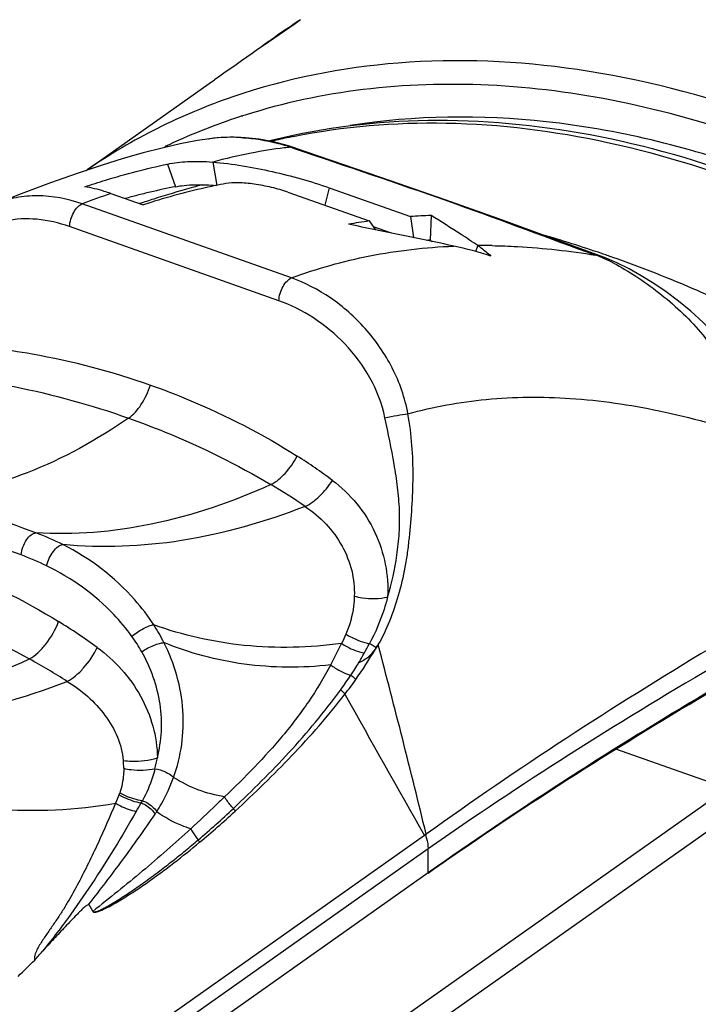
# Model space of a CAD drawing. Units: millimetres. Extents: x 0 to 297, y 0 to 210.
# Drawn here: x 99 to 103, y 30 to 36 of the extents above; entities that cross this region are included whole.
import ezdxf

# ---------------------------------------------------------------- set-up
doc = ezdxf.new("R2010")
doc.units = ezdxf.units.MM
doc.header["$LTSCALE"] = 16.335
doc.layers.get('0').update_dxf_attribs({"linetype": 'CONTINUOUS'})
doc.layers.add('_26_DATUM_AXIS', color=7, linetype='CONTINUOUS')

msp = doc.modelspace()

# ---------------------------------------------------------------- linework, layer by layer
at = {"color": 7}
msp.add_line((102.8354, 31.3214), (102.2142, 31.5413), dxfattribs=at)
at = {"layer": '_26_DATUM_AXIS', "color": 7}
for p, q in [((99.2501, 34.7803), (99.9388, 35.2667)), ((99.9388, 35.2667), (99.9679, 35.287)), ((99.9347, 34.9562), (99.9399, 34.9569)), ((100.9595, 34.7204), (100.4198, 34.9051)), ((100.379, 34.6581), (100.8337, 34.4971)), ((100.6101, 34.6828), (101.0649, 34.5218)), ((99.3878, 34.6509), (99.5682, 34.587)), ((100.8337, 34.4971), (100.8684, 34.4482)), ((101.0649, 34.5218), (101.082, 34.4042)), ((101.1805, 34.5276), (101.1751, 34.3895)), ((100.8559, 34.4658), (100.9562, 34.4303)), ((101.1751, 34.3895), (101.1866, 34.3823)), ((102.1309, 34.2993), (102.1303, 34.2995)), ((101.1428, 31.0581), (97.7968, 28.6945)), ((101.1635, 30.9833), (97.8119, 28.6159)), ((101.1635, 30.8485), (97.0949, 27.9753))]:
    msp.add_line(p, q, dxfattribs=at)
at = {"layer": '_26_DATUM_AXIS', "color": 9}
for p, q in [((100.1254, 35.0853), (100.1221, 35.0842)), ((100.1259, 35.0843), (100.1225, 35.0834)), ((100.3953, 34.91), (100.4197, 34.9016)), ((100.4197, 34.9016), (100.476, 34.8822)), ((99.958, 34.8271), (99.9814, 34.6953)), ((99.7041, 34.8154), (99.7502, 34.689)), ((100.6101, 34.6828), (100.5861, 34.5848)), ((100.3984, 34.1782), (99.227, 34.5929)), ((100.3282, 34.0509), (99.1568, 34.4656)), ((101.4423, 34.3598), (101.4284, 34.3266)), ((98.8857, 28.5322), (102.8354, 31.3214)), ((99.4335, 31.2869), (99.4141, 31.2389)), ((98.9859, 28.4413), (102.9378, 31.232)), ((101.1635, 30.8485), (101.1635, 30.9833)), ((99.2862, 30.6351), (99.2649, 30.6735))]:
    msp.add_line(p, q, dxfattribs=at)
at = {"layer": '_26_DATUM_AXIS', "color": 7}
for points in [[(99.94, 34.9569), (99.8734, 34.9466), (99.7752, 34.9281), (99.6747, 34.9054), (99.5693, 34.8783), (99.4566, 34.8462), (99.3342, 34.8083), (99.1994, 34.7635), (99.0504, 34.7109), (98.885, 34.6492), (98.7423, 34.5936)], [(100.4209, 34.9047), (100.3817, 34.9175), (100.2987, 34.9396), (100.2185, 34.9546), (100.1415, 34.9631), (100.0646, 34.9658), (99.9874, 34.9623), (99.94, 34.9568)], [(102.1309, 34.2993), (101.5601, 34.5086), (101.2599, 34.6163), (100.9595, 34.7204)], [(103.0854, 33.3631), (103.0562, 33.4271), (103.0058, 33.5254), (102.9513, 33.6179), (102.8936, 33.7042), (102.8333, 33.7843), (102.7706, 33.8584), (102.7026, 33.9292), (102.6343, 33.9918), (102.5654, 34.0485), (102.4962, 34.1002), (102.4265, 34.1476), (102.3569, 34.1907), (102.2884, 34.2289), (102.22, 34.2627), (102.1509, 34.2919), (102.1303, 34.2995)]]:
    msp.add_lwpolyline(points, dxfattribs=at)
for centre, radius, start, end in [((102.2221, 32.8243), 3.3122, 122.3678, 125.2281), ((102.2211, 32.8258), 3.3104, 125.2289, 126.9659), ((101.1594, 31.4175), 3.6369, 101.9337, 104.0404), ((100.4547, 31.0783), 3.679, 103.3065, 104.4589), ((100.3879, 31.3628), 3.3868, 100.8522, 103.3143), ((100.5073, 30.8742), 3.8897, 104.4582, 105.4976), ((101.3087, 31.2014), 3.3298, 98.2004, 100.2151), ((101.2702, 31.5542), 2.9747, 91.7289, 93.9578), ((95.7961, 25.8385), 10.2221, 57.09929, 58.21481), ((92.783, -5.3893), 40.6498, 78.52712, 78.74306), ((92.8856, -4.8871), 40.1372, 77.88827, 78.52804), ((101.284, 31.4599), 2.9316, 92.1293, 92.5015), ((95.4779, 25.3441), 10.8101, 56.51281, 57.10659), ((99.9049, 27.8441), 6.8443, 70.98185, 73.91465), ((100.8603, 32.2864), 2.1179, 72.0013, 77.8224), ((99.7617, 27.4154), 7.2963, 70.50432, 71.01587), ((99.6112, 26.9978), 7.7402, 66.70921, 70.48592), ((99.7269, 27.427), 7.3005, 63.13657, 66.21134), ((95.9882, 35.5314), 5.9652, 324.89712, 325.1413), ((81.1088, 48.2804), 25.2946, 314.59997, 314.89375)]:
    msp.add_arc(centre, radius, start, end, dxfattribs=at)
at = {"layer": '_26_DATUM_AXIS', "color": 9}
for centre, radius, start, end in [((101.1741, 31.8078), 3.4412, 108.1404, 111.4004), ((101.1871, 31.7691), 3.4821, 107.8099, 108.1456), ((101.1903, 31.7589), 3.4927, 107.4997, 107.7529), ((101.1487, 31.8726), 3.3716, 111.4005, 115.1798), ((100.0627, 34.076), 0.8894, 95.1266, 97.9355), ((100.0631, 34.0725), 0.8929, 94.7949, 95.1279), ((100.0643, 34.0549), 0.9106, 90.6114, 94.7771), ((100.0646, 34.0319), 0.9336, 89.1467, 90.6156), ((100.0642, 34.0101), 0.9554, 86.9573, 89.1435), ((101.1229, 31.4538), 3.5879, 101.8549, 103.458), ((101.1305, 31.4182), 3.6243, 101.4811, 101.8569), ((101.1332, 31.9065), 3.3343, 115.1866, 115.6365), ((100.5623, 33.1668), 1.7512, 95.4702, 96.7009), ((100.0425, 33.8558), 1.1116, 71.494, 73.1059), ((100.3899, 34.8191), 0.0911, 70.8062, 86.5592), ((102.7984, 24.9447), 10.288, 109.36072, 110.31276), ((101.936, 27.3236), 7.6525, 107.55764, 108.17965), ((101.4567, 30.7383), 3.6215, 88.9704, 90.2271), ((101.7835, 33.4644), 0.8997, 65.8395, 69.3281), ((101.7411, 33.3701), 1.003, 62.7054, 65.8341), ((98.7365, 30.5127), 3.1612, 53.2486, 57.5782), ((98.3323, 29.7494), 3.8102, 55.7784, 59.1896), ((80.4626, -17.7098), 53.7478, 69.86053, 70.53237), ((80.7493, -16.7691), 52.6214, 69.83909, 70.52261), ((98.449, 31.3465), 1.4981, 63.4294, 69.7187), ((98.3389, 31.1428), 1.5827, 64.1674, 69.7906), ((97.3373, 29.3932), 3.3588, 53.9965, 58.4327), ((98.7029, 31.6378), 1.1022, 26.9634, 32.9388), ((98.6944, 31.5955), 0.9957, 29.5399, 35.3895), ((98.1874, 33.3184), 2.7594, 331.7677, 334.5628), ((94.9643, 35.3511), 6.6953, 330.73713, 331.26618), ((100.5557, 32.4416), 0.4568, 313.4301, 316.0367), ((100.0458, 32.6212), 0.9747, 329.1882, 329.3647), ((45.6909, 17.577), 57.0786, 13.66895, 14.76583), ((95.41, 35.1018), 6.1846, 330.16302, 330.73396), ((96.8093, 28.2243), 4.3719, 57.7294, 60.9434), ((98.6881, 33.3051), 2.4482, 326.5167, 328.4676), ((98.9092, 33.1584), 2.1829, 323.8994, 326.5271), ((98.9853, 33.1776), 2.1677, 322.1884, 324.8734), ((229.7066, 103.9503), 147.7901, 209.200362, 209.552066), ((98.962, 31.432), 0.4979, 0.2787, 5.3609), ((98.8714, 31.6313), 0.7891, 345.3594, 349.8862), ((99.1566, 31.3998), 0.299, 337.8029, 339.877), ((98.9953, 31.5717), 0.6523, 329.5177, 330.7986), ((87.508, 38.0826), 13.8563, 330.1848, 330.41138), ((98.9041, 31.6751), 0.8845, 325.7898, 326.8291), ((96.5122, 34.9888), 5.1927, 310.3839, 313.3004), ((96.6934, 34.8575), 4.9909, 309.7458, 312.785)]:
    msp.add_arc(centre, radius, start, end, dxfattribs=at)
at = {"layer": '_26_DATUM_AXIS', "color": 7}
msp.add_ellipse((89.9089, 20.0734), major_axis=(19.851, 19.2006), ratio=0.186732, start_param=0.842323, end_param=0.87006, dxfattribs=at)
for points, knots in [([(100.8354, 35.8998), (101.0256, 36.0342), (101.4396, 36.2659), (102.1271, 36.4824), (102.8673, 36.5661), (103.9253, 36.499), (104.9976, 36.1603), (106.0162, 35.6099), (107.0317, 34.8929), (108.1671, 33.7619), (109.0528, 32.4145), (109.5773, 31.2501), (109.9528, 30.0918), (110.0822, 29.1903), (110.0822, 28.6029)], [0, 0, 0, 0, 0.050327, 0.10163, 0.15476, 0.210342, 0.329718, 0.39375, 0.460159, 0.597691, 0.737198, 0.805956, 0.873074, 1, 1, 1, 1]), ([(106.529, 23.9752), (106.7527, 24.1332), (107.1671, 24.5127), (107.6392, 25.2281), (107.9532, 26.0654), (108.1024, 26.9955), (108.0859, 27.9896), (107.9064, 29.018), (107.5706, 30.0504), (107.0893, 31.0558), (106.4772, 32.0043), (105.5247, 33.1387), (104.3896, 34.0655), (103.1406, 34.6902), (102.2076, 34.9804), (101.2893, 35.0898), (100.6907, 35.0357), (100.4074, 34.9759)], [0, 0, 0, 0, 0.051534, 0.104446, 0.159874, 0.218534, 0.280676, 0.346107, 0.414266, 0.484327, 0.555287, 0.626065, 0.762614, 0.826996, 0.887979, 0.945512, 1, 1, 1, 1]), ([(99.7041, 34.8154), (99.7413, 34.8232), (99.8261, 34.8327), (99.9112, 34.8311), (99.958, 34.8271)], [0, 0, 0, 0, 0.44779, 1, 1, 1, 1]), ([(99.958, 34.8271), (100.0702, 34.8177), (100.2906, 34.7793), (100.506, 34.7197), (100.6101, 34.6828)], [0, 0, 0, 0, 0.504825, 1, 1, 1, 1]), ([(99.2418, 34.6886), (99.2804, 34.7015), (99.4327, 34.7502), (99.5875, 34.791), (99.7041, 34.8154)], [0, 0, 0, 0, 0.255064, 1, 1, 1, 1]), ([(99.3878, 34.6509), (99.3756, 34.6552), (99.3279, 34.671), (99.2787, 34.6826), (99.2418, 34.6886)], [0, 0, 0, 0, 0.255994, 1, 1, 1, 1]), ([(100.0305, 34.7063), (99.9922, 34.6991), (99.8363, 34.6668), (99.6826, 34.6242), (99.5682, 34.587)], [0, 0, 0, 0, 0.244708, 1, 1, 1, 1]), ([(99.7502, 34.689), (99.761, 34.6912), (99.8112, 34.6993), (99.8623, 34.701), (99.9021, 34.6999)], [0, 0, 0, 0, 0.216875, 1, 1, 1, 1]), ([(99.9021, 34.6999), (99.9082, 34.6997), (99.9332, 34.6988), (99.9583, 34.6972), (99.9773, 34.6956)], [0, 0, 0, 0, 0.241822, 1, 1, 1, 1]), ([(100.379, 34.6581), (100.3491, 34.6687), (100.2864, 34.6865), (100.193, 34.7043), (100.1069, 34.7123), (100.0533, 34.7106), (100.0305, 34.7063)], [0, 0, 0, 0, 0.268517, 0.550568, 0.803467, 1, 1, 1, 1]), ([(101.4423, 34.3598), (101.4484, 34.3558), (101.474, 34.3378), (101.4976, 34.3173), (101.5147, 34.3007)], [0, 0, 0, 0, 0.234312, 1, 1, 1, 1]), ([(101.1632, 30.8481), (101.3246, 30.9611), (101.9938, 31.4167), (102.6866, 31.8373), (103.2205, 32.1374)], [0, 0, 0, 0, 0.243344, 1, 1, 1, 1]), ([(103.2175, 32.1417), (103.0362, 32.0397), (102.3357, 31.6344), (101.6546, 31.1954), (101.1635, 30.8485)], [0, 0, 0, 0, 0.257008, 1, 1, 1, 1]), ([(100.7748, 32.0247), (100.7935, 32.0347), (100.83, 32.0539), (100.8572, 32.0852), (100.8684, 32.1011)], [0, 0, 0, 0, 0.522004, 1, 1, 1, 1]), ([(99.2649, 30.6735), (99.2585, 30.67), (99.246, 30.6622), (99.2289, 30.6476), (99.2131, 30.6309), (99.1913, 30.609), (99.1645, 30.5812), (99.1216, 30.5363), (99.0681, 30.4796), (99.026, 30.4335), (99.0052, 30.4101)], [0, 0, 0, 0, 0.058547, 0.119135, 0.181585, 0.244048, 0.369304, 0.494873, 0.746694, 1, 1, 1, 1]), ([(98.9617, 30.3613), (98.9694, 30.369), (98.9834, 30.3857), (98.998, 30.402), (99.0052, 30.4101)], [0, 0, 0, 0, 0.49929, 1, 1, 1, 1])]:
    msp.add_open_spline(points, degree=3, knots=knots, dxfattribs=at)
at = {"layer": '_26_DATUM_AXIS', "color": 9}
for points, knots in [([(110.0638, 28.6019), (110.0612, 29.1699), (109.9366, 30.0407), (109.5804, 31.1627), (109.0835, 32.2943), (108.2436, 33.6127), (107.1654, 34.7347), (106.1971, 35.4627), (105.2198, 36.0375), (104.1874, 36.4186), (103.157, 36.5516), (102.4303, 36.5261), (101.7472, 36.3773), (101.3265, 36.1953), (101.1308, 36.0859)], [0, 0, 0, 0, 0.1262, 0.192925, 0.261308, 0.400289, 0.537828, 0.604486, 0.668928, 0.789433, 0.845512, 0.898933, 0.950184, 1, 1, 1, 1]), ([(103.0389, 35.083), (102.7018, 35.2023), (102.027, 35.3765), (101.0136, 35.4215), (100.2176, 35.2642), (99.645, 35.0249), (99.3817, 34.8701), (99.2568, 34.7846)], [0, 0, 0, 0, 0.272841, 0.527737, 0.767901, 0.88454, 1, 1, 1, 1]), ([(102.9811, 34.9556), (102.7375, 35.0418), (102.2504, 35.1796), (101.515, 35.2757), (100.8069, 35.2535), (100.3546, 35.1576), (100.1401, 35.09)], [0, 0, 0, 0, 0.268168, 0.523377, 0.766606, 1, 1, 1, 1]), ([(100.4091, 34.97), (100.6894, 35.0269), (101.2827, 35.0756), (102.1934, 34.9606), (103.1213, 34.666), (104.3671, 34.0352), (105.5001, 33.1036), (106.4515, 31.9648), (107.0631, 31.0137), (107.5437, 30.0066), (107.8789, 28.9739), (108.0581, 27.9471), (108.0749, 26.9573), (107.9277, 26.0344), (107.6185, 25.2069), (107.1548, 24.5027), (106.7482, 24.13), (106.529, 23.9752)], [0, 0, 0, 0, 0.054042, 0.111398, 0.172439, 0.237054, 0.374372, 0.445591, 0.51698, 0.587423, 0.655885, 0.721493, 0.783644, 0.842095, 0.897066, 0.949294, 1, 1, 1, 1]), ([(102.9811, 34.7824), (102.608, 34.9144), (101.8611, 35.0967), (101.0887, 35.0887), (100.7275, 35.0306)], [0, 0, 0, 0, 0.519632, 1, 1, 1, 1]), ([(100.1149, 34.9642), (100.1351, 34.9631), (100.2198, 34.9559), (100.3036, 34.9383), (100.3656, 34.9195)], [0, 0, 0, 0, 0.238318, 1, 1, 1, 1]), ([(100.3579, 34.906), (100.2961, 34.8987), (100.1618, 34.8764), (100.0293, 34.8455), (99.958, 34.8271)], [0, 0, 0, 0, 0.458182, 1, 1, 1, 1]), ([(100.476, 34.8822), (100.759, 34.7853), (101.3049, 34.6048), (101.8421, 34.4002), (102.1011, 34.3061)], [0, 0, 0, 0, 0.520525, 1, 1, 1, 1]), ([(99.9021, 34.6999), (99.8803, 34.6941), (99.7883, 34.6691), (99.6969, 34.6416), (99.6275, 34.6196)], [0, 0, 0, 0, 0.236488, 1, 1, 1, 1]), ([(99.227, 34.5929), (99.1475, 34.621), (99.0222, 34.6455), (98.8575, 34.631), (98.7797, 34.6085), (98.7425, 34.5937)], [0, 0, 0, 0, 0.512002, 0.756767, 1, 1, 1, 1]), ([(99.1568, 34.4656), (99.1582, 34.4931), (99.1706, 34.5334), (99.1991, 34.5748), (99.2176, 34.5894), (99.227, 34.5929)], [0, 0, 0, 0, 0.548365, 0.801421, 1, 1, 1, 1]), ([(99.1568, 34.4656), (99.098, 34.4865), (98.9784, 34.5145), (98.7958, 34.5065), (98.6238, 34.4419), (98.527, 34.3651), (98.4829, 34.3203)], [0, 0, 0, 0, 0.256571, 0.499463, 0.741605, 1, 1, 1, 1]), ([(100.3984, 34.1782), (100.5407, 34.2313), (100.8405, 34.3149), (101.1495, 34.3499), (101.3071, 34.3566)], [0, 0, 0, 0, 0.490565, 1, 1, 1, 1]), ([(101.5218, 34.3592), (101.5692, 34.3584), (101.7631, 34.3512), (101.9564, 34.3294), (102.1011, 34.3061)], [0, 0, 0, 0, 0.244395, 1, 1, 1, 1]), ([(102.2011, 34.2614), (102.2444, 34.2391), (102.331, 34.1874), (102.4565, 34.0973), (102.5785, 33.9939), (102.6915, 33.8775), (102.7865, 33.7451), (102.894, 33.555), (102.9498, 33.3989), (102.9762, 33.2924)], [0, 0, 0, 0, 0.114177, 0.236058, 0.361831, 0.488669, 0.615272, 0.742728, 1, 1, 1, 1]), ([(100.3282, 34.0509), (100.3296, 34.0784), (100.3421, 34.1187), (100.3706, 34.1601), (100.3891, 34.1747), (100.3984, 34.1782)], [0, 0, 0, 0, 0.548365, 0.801421, 1, 1, 1, 1]), ([(101.0508, 33.4181), (101.0343, 33.507), (100.9742, 33.6794), (100.8212, 33.9005), (100.6264, 34.0722), (100.4754, 34.1509), (100.3984, 34.1782)], [0, 0, 0, 0, 0.259949, 0.516653, 0.765335, 1, 1, 1, 1]), ([(100.9221, 33.396), (100.9059, 33.474), (100.8482, 33.6245), (100.7058, 33.8137), (100.5298, 33.9595), (100.3961, 34.0269), (100.3282, 34.0509)], [0, 0, 0, 0, 0.260026, 0.516578, 0.765048, 1, 1, 1, 1]), ([(98.7208, 33.7867), (98.7968, 33.7779), (99.0983, 33.7337), (99.3945, 33.655), (99.6095, 33.5789)], [0, 0, 0, 0, 0.251298, 1, 1, 1, 1]), ([(98.6277, 33.6081), (98.7013, 33.5973), (98.9923, 33.5468), (99.2783, 33.4676), (99.4866, 33.3938)], [0, 0, 0, 0, 0.251622, 1, 1, 1, 1]), ([(99.4866, 33.3938), (99.5148, 33.4131), (99.5646, 33.4719), (99.5966, 33.5402), (99.6095, 33.5789)], [0, 0, 0, 0, 0.455636, 1, 1, 1, 1]), ([(99.6095, 33.5789), (99.6812, 33.5535), (99.9656, 33.444), (100.2384, 33.3038), (100.4313, 33.1811)], [0, 0, 0, 0, 0.249794, 1, 1, 1, 1]), ([(101.0508, 33.4181), (101.1938, 33.4579), (101.4961, 33.5126), (101.9711, 33.5158), (102.4713, 33.443), (102.8063, 33.3494), (102.9762, 33.2924)], [0, 0, 0, 0, 0.227466, 0.46812, 0.725269, 1, 1, 1, 1]), ([(99.4866, 33.3938), (99.3096, 33.272), (98.9573, 33.0738), (98.5609, 32.9757), (98.3753, 32.9652)], [0, 0, 0, 0, 0.536167, 1, 1, 1, 1]), ([(99.4866, 33.3938), (99.5559, 33.3693), (99.8302, 33.2648), (100.095, 33.1346), (100.2839, 33.0218)], [0, 0, 0, 0, 0.250475, 1, 1, 1, 1]), ([(100.8845, 32.1246), (100.9332, 32.212), (100.9905, 32.3567), (101.0318, 32.5335), (101.0495, 32.6414), (101.0624, 32.7529), (101.0748, 32.8944), (101.0813, 33.0669), (101.0759, 33.2424), (101.0613, 33.3596), (101.0508, 33.4181)], [0, 0, 0, 0, 0.226892, 0.348526, 0.411035, 0.474497, 0.602782, 0.732917, 0.86536, 1, 1, 1, 1]), ([(100.9221, 33.396), (100.9447, 33.401), (100.9875, 33.409), (101.0305, 33.4159), (101.0508, 33.4181)], [0, 0, 0, 0, 0.530395, 1, 1, 1, 1]), ([(100.9371, 32.3925), (100.9603, 32.4692), (100.9856, 32.5889), (101.0046, 32.7521), (101.0052, 32.8793), (100.9941, 33.0076), (100.9676, 33.1804), (100.9401, 33.3094), (100.9221, 33.396)], [0, 0, 0, 0, 0.236392, 0.359448, 0.484389, 0.610962, 0.739145, 1, 1, 1, 1]), ([(100.2839, 33.0218), (100.3138, 33.0374), (100.3704, 33.0862), (100.4126, 33.1466), (100.4313, 33.1811)], [0, 0, 0, 0, 0.461459, 1, 1, 1, 1]), ([(100.2839, 33.0218), (100.0691, 32.9247), (99.6389, 32.7768), (99.1832, 32.7381), (98.9683, 32.7517)], [0, 0, 0, 0, 0.522476, 1, 1, 1, 1]), ([(100.4751, 32.8999), (100.505, 32.9137), (100.5627, 32.9576), (100.6075, 33.0134), (100.6279, 33.0456)], [0, 0, 0, 0, 0.463379, 1, 1, 1, 1]), ([(100.6279, 33.0456), (100.7285, 32.9704), (100.8933, 32.7699), (100.9437, 32.515), (100.9371, 32.3925)], [0, 0, 0, 0, 0.505585, 1, 1, 1, 1]), ([(100.4751, 32.8999), (100.2522, 32.8126), (99.8056, 32.6843), (99.3394, 32.6649), (99.1191, 32.6864)], [0, 0, 0, 0, 0.519545, 1, 1, 1, 1]), ([(100.4751, 32.8999), (100.5176, 32.8714), (100.5963, 32.8053), (100.6868, 32.6824), (100.7419, 32.5436), (100.7523, 32.4454), (100.7506, 32.3976)], [0, 0, 0, 0, 0.257355, 0.511211, 0.759509, 1, 1, 1, 1]), ([(98.8857, 32.6281), (98.8872, 32.6431), (98.8943, 32.6728), (98.9136, 32.7117), (98.9375, 32.7407), (98.9589, 32.7516), (98.9683, 32.7517)], [0, 0, 0, 0, 0.287136, 0.575665, 0.821137, 1, 1, 1, 1]), ([(99.0286, 32.5674), (99.0347, 32.5964), (99.0539, 32.6366), (99.0889, 32.6748), (99.1098, 32.6859), (99.1191, 32.6864)], [0, 0, 0, 0, 0.57156, 0.821171, 1, 1, 1, 1]), ([(99.6278, 32.237), (99.596, 32.2863), (99.4576, 32.4678), (99.2704, 32.6106), (99.1191, 32.6864)], [0, 0, 0, 0, 0.257373, 1, 1, 1, 1]), ([(98.267, 32.6488), (98.3385, 32.6235), (98.6244, 32.514), (98.8995, 32.3757), (99.0957, 32.255)], [0, 0, 0, 0, 0.247765, 1, 1, 1, 1]), ([(99.5062, 32.1721), (99.4753, 32.2157), (99.342, 32.3759), (99.1677, 32.5), (99.0286, 32.5674)], [0, 0, 0, 0, 0.256707, 1, 1, 1, 1]), ([(98.1282, 32.4069), (98.1971, 32.3825), (98.4724, 32.2788), (98.7396, 32.1534), (98.9327, 32.046)], [0, 0, 0, 0, 0.248779, 1, 1, 1, 1]), ([(103.3102, 32.4358), (103.1193, 32.328), (102.3824, 31.9), (101.6672, 31.4342), (101.1529, 31.0653)], [0, 0, 0, 0, 0.257228, 1, 1, 1, 1]), ([(100.7506, 32.3976), (100.7499, 32.379), (100.7443, 32.3066), (100.7258, 32.2347), (100.7035, 32.1855)], [0, 0, 0, 0, 0.255682, 1, 1, 1, 1]), ([(100.7506, 32.3976), (100.7652, 32.3936), (100.8265, 32.381), (100.8907, 32.3831), (100.9371, 32.3925)], [0, 0, 0, 0, 0.242023, 1, 1, 1, 1]), ([(100.9371, 32.3925), (100.931, 32.3691), (100.9049, 32.2796), (100.8686, 32.1929), (100.8352, 32.1324)], [0, 0, 0, 0, 0.259152, 1, 1, 1, 1]), ([(103.3281, 32.3243), (103.1367, 32.2188), (102.3981, 31.8001), (101.6803, 31.3444), (101.1635, 30.9833)], [0, 0, 0, 0, 0.25744, 1, 1, 1, 1]), ([(98.9327, 32.046), (98.9494, 32.0554), (98.9825, 32.0811), (99.0426, 32.1479), (99.0779, 32.2102), (99.0957, 32.255)], [0, 0, 0, 0, 0.214428, 0.462783, 1, 1, 1, 1]), ([(99.5062, 32.1721), (99.5255, 32.1893), (99.5571, 32.2108), (99.5991, 32.2305), (99.6191, 32.2364), (99.6278, 32.237)], [0, 0, 0, 0, 0.557912, 0.811831, 1, 1, 1, 1]), ([(100.6793, 32.1332), (100.4995, 32.1086), (100.141, 32.0993), (99.7909, 32.1784), (99.6278, 32.237)], [0, 0, 0, 0, 0.511639, 1, 1, 1, 1]), ([(100.7035, 32.1855), (100.7133, 32.1791), (100.7545, 32.1553), (100.8001, 32.1393), (100.8352, 32.1324)], [0, 0, 0, 0, 0.247437, 1, 1, 1, 1]), ([(99.5607, 32.0864), (99.5813, 32.1008), (99.6139, 32.1183), (99.6566, 32.1333), (99.6765, 32.1374), (99.6852, 32.1375)], [0, 0, 0, 0, 0.555278, 0.808809, 1, 1, 1, 1]), ([(100.6186, 32.0131), (100.4579, 31.9949), (100.1378, 31.996), (99.8284, 32.079), (99.6852, 32.1375)], [0, 0, 0, 0, 0.511052, 1, 1, 1, 1]), ([(99.7387, 31.383), (99.7816, 31.5017), (99.8187, 31.7653), (99.7446, 32.0204), (99.6852, 32.1375)], [0, 0, 0, 0, 0.49026, 1, 1, 1, 1]), ([(100.6793, 32.1332), (100.6887, 32.1268), (100.7279, 32.1029), (100.7715, 32.0862), (100.8052, 32.0784)], [0, 0, 0, 0, 0.247034, 1, 1, 1, 1]), ([(100.8352, 32.1324), (100.8451, 32.1293), (100.8577, 32.1222), (100.8675, 32.1125), (100.8698, 32.1099)], [0, 0, 0, 0, 0.756063, 1, 1, 1, 1]), ([(99.1436, 31.9209), (99.16, 31.9293), (99.1929, 31.9522), (99.2539, 32.0123), (99.2916, 32.0692), (99.3117, 32.1104)], [0, 0, 0, 0, 0.2157, 0.463534, 1, 1, 1, 1]), ([(99.3117, 32.1104), (99.4101, 32.0389), (99.5768, 31.8541), (99.6473, 31.6119), (99.6483, 31.4928)], [0, 0, 0, 0, 0.505027, 1, 1, 1, 1]), ([(99.6483, 31.4928), (99.6603, 31.541), (99.6755, 31.6414), (99.6658, 31.8465), (99.6117, 31.9963), (99.5607, 32.0864)], [0, 0, 0, 0, 0.243389, 0.49337, 1, 1, 1, 1]), ([(100.883, 32.122), (100.8821, 32.1207), (100.8784, 32.116), (100.8736, 32.1121), (100.8698, 32.1099)], [0, 0, 0, 0, 0.26054, 1, 1, 1, 1]), ([(97.5009, 31.7906), (97.6146, 31.7766), (97.8491, 31.7668), (98.3376, 31.8205), (98.6989, 31.9405), (98.9327, 32.046)], [0, 0, 0, 0, 0.233737, 0.476694, 1, 1, 1, 1]), ([(100.6186, 32.0131), (100.5807, 31.9423), (100.4975, 31.8052), (100.3051, 31.5526), (100.1384, 31.3834), (100.0243, 31.2754)], [0, 0, 0, 0, 0.253246, 0.504607, 1, 1, 1, 1]), ([(100.6186, 32.0131), (100.6268, 32.0068), (100.6613, 31.9826), (100.6999, 31.9644), (100.73, 31.9544)], [0, 0, 0, 0, 0.246415, 1, 1, 1, 1]), ([(97.6548, 31.724), (97.7728, 31.706), (98.0158, 31.6875), (98.5215, 31.7212), (98.8987, 31.8253), (99.1436, 31.9209)], [0, 0, 0, 0, 0.23608, 0.479937, 1, 1, 1, 1]), ([(99.1436, 31.9209), (99.1843, 31.8959), (99.2614, 31.8391), (99.3587, 31.7344), (99.4296, 31.6133), (99.4535, 31.5232), (99.4577, 31.4786)], [0, 0, 0, 0, 0.255538, 0.51007, 0.759869, 1, 1, 1, 1]), ([(100.73, 31.9544), (100.7386, 31.9504), (100.7489, 31.9428), (100.7566, 31.9329), (100.7582, 31.9304)], [0, 0, 0, 0, 0.759592, 1, 1, 1, 1]), ([(100.0735, 31.2097), (100.1806, 31.3105), (100.3925, 31.5205), (100.5838, 31.7502), (100.6729, 31.8722)], [0, 0, 0, 0, 0.493337, 1, 1, 1, 1]), ([(100.0834, 31.1947), (100.1918, 31.2948), (100.4073, 31.5028), (100.6047, 31.7288), (100.6978, 31.8487)], [0, 0, 0, 0, 0.492797, 1, 1, 1, 1]), ([(100.6729, 31.8722), (100.6805, 31.868), (100.6897, 31.8604), (100.6964, 31.8511), (100.6978, 31.8487)], [0, 0, 0, 0, 0.758722, 1, 1, 1, 1]), ([(99.4577, 31.4786), (99.4728, 31.476), (99.5366, 31.4697), (99.6017, 31.4785), (99.6483, 31.4928)], [0, 0, 0, 0, 0.239416, 1, 1, 1, 1]), ([(99.4599, 31.4345), (99.4599, 31.4225), (99.4583, 31.376), (99.4493, 31.3295), (99.4374, 31.297)], [0, 0, 0, 0, 0.25658, 1, 1, 1, 1]), ([(99.4599, 31.4345), (99.4736, 31.4311), (99.5313, 31.4208), (99.5912, 31.4233), (99.6349, 31.4319)], [0, 0, 0, 0, 0.240842, 1, 1, 1, 1]), ([(99.6349, 31.4319), (99.6307, 31.4159), (99.6128, 31.3544), (99.5878, 31.2949), (99.5646, 31.2534)], [0, 0, 0, 0, 0.258512, 1, 1, 1, 1]), ([(99.6349, 31.4319), (99.655, 31.4291), (99.6924, 31.4175), (99.726, 31.3963), (99.7387, 31.383)], [0, 0, 0, 0, 0.523797, 1, 1, 1, 1]), ([(99.6445, 31.1912), (99.6538, 31.2056), (99.6908, 31.2667), (99.7201, 31.3321), (99.7387, 31.383)], [0, 0, 0, 0, 0.241123, 1, 1, 1, 1]), ([(100.0243, 31.2754), (99.9734, 31.2826), (99.8734, 31.3086), (99.7816, 31.3556), (99.7387, 31.383)], [0, 0, 0, 0, 0.50256, 1, 1, 1, 1]), ([(98.1103, 31.3481), (98.3114, 31.2738), (98.7469, 31.1773), (99.1917, 31.2009), (99.4141, 31.2389)], [0, 0, 0, 0, 0.487181, 1, 1, 1, 1]), ([(99.4374, 31.297), (99.4471, 31.2915), (99.4873, 31.2714), (99.5312, 31.2585), (99.5646, 31.2534)], [0, 0, 0, 0, 0.247117, 1, 1, 1, 1]), ([(99.4335, 31.2869), (99.4429, 31.2813), (99.482, 31.2605), (99.5247, 31.2467), (99.5574, 31.2408)], [0, 0, 0, 0, 0.247688, 1, 1, 1, 1]), ([(99.5646, 31.2534), (99.5729, 31.2506), (99.6039, 31.2365), (99.6313, 31.2129), (99.6445, 31.1912)], [0, 0, 0, 0, 0.255599, 1, 1, 1, 1]), ([(100.0243, 31.2754), (100.0087, 31.2601), (99.9463, 31.1995), (99.8829, 31.14), (99.8351, 31.0957)], [0, 0, 0, 0, 0.251113, 1, 1, 1, 1]), ([(100.0735, 31.2097), (100.0687, 31.2147), (100.0505, 31.2352), (100.0345, 31.2577), (100.0243, 31.2754)], [0, 0, 0, 0, 0.253698, 1, 1, 1, 1]), ([(99.4141, 31.2389), (99.3828, 31.1638), (99.3336, 31.0516), (99.2631, 30.9036), (99.2071, 30.7929), (99.1571, 30.7023), (99.1141, 30.6317), (99.0802, 30.5801), (99.045, 30.5296), (99.0096, 30.4789), (98.9818, 30.4347), (98.9661, 30.4008), (98.961, 30.3821), (98.9597, 30.3704), (98.9609, 30.3643), (98.9617, 30.3612)], [0, 0, 0, 0, 0.245686, 0.370197, 0.495368, 0.620602, 0.682991, 0.745117, 0.807057, 0.86914, 0.932108, 0.964589, 0.981554, 0.990481, 1, 1, 1, 1]), ([(99.5302, 31.1932), (99.4907, 31.1242), (99.4099, 30.9875), (99.2826, 30.7875), (99.171, 30.6259), (99.0773, 30.5013), (99.0291, 30.4406), (99.0052, 30.4101)], [0, 0, 0, 0, 0.252909, 0.504544, 0.753642, 0.876885, 1, 1, 1, 1]), ([(99.4141, 31.2389), (99.4229, 31.2335), (99.4595, 31.2135), (99.4995, 31.1997), (99.5302, 31.1932)], [0, 0, 0, 0, 0.247053, 1, 1, 1, 1]), ([(99.5574, 31.2408), (99.5655, 31.2378), (99.5961, 31.2235), (99.6228, 31.1995), (99.6356, 31.1778)], [0, 0, 0, 0, 0.255103, 1, 1, 1, 1]), ([(99.8351, 31.0957), (99.818, 31.101), (99.7509, 31.125), (99.688, 31.1603), (99.6445, 31.1912)], [0, 0, 0, 0, 0.250886, 1, 1, 1, 1]), ([(99.2649, 30.6735), (99.3289, 30.7546), (99.4559, 30.9203), (99.5764, 31.0908), (99.6356, 31.1778)], [0, 0, 0, 0, 0.495446, 1, 1, 1, 1]), ([(99.8351, 31.0957), (99.7467, 31.0143), (99.5665, 30.8571), (99.38, 30.7075), (99.2871, 30.6335)], [0, 0, 0, 0, 0.502912, 1, 1, 1, 1]), ([(99.8351, 31.0957), (99.8379, 31.0903), (99.85, 31.0684), (99.8645, 31.0479), (99.8766, 31.0334)], [0, 0, 0, 0, 0.245879, 1, 1, 1, 1]), ([(99.2873, 30.6337), (99.2894, 30.6308), (99.2982, 30.6305), (99.3112, 30.6344), (99.3282, 30.6411), (99.3476, 30.6506), (99.3733, 30.6644), (99.4051, 30.6828), (99.4427, 30.7062), (99.48, 30.7305), (99.5294, 30.764), (99.5906, 30.8073), (99.6632, 30.8613), (99.7351, 30.917), (99.8063, 30.9744), (99.8533, 31.0135), (99.8766, 31.0334)], [0, 0, 0, 0, 0.014888, 0.029616, 0.059449, 0.089629, 0.120028, 0.181261, 0.242915, 0.304885, 0.367118, 0.492247, 0.618155, 0.744769, 0.872054, 1, 1, 1, 1]), ([(101.1482, 31.062), (101.1472, 31.0615), (101.1449, 31.0609), (101.1436, 31.059), (101.1428, 31.0581)], [0, 0, 0, 0, 0.476572, 1, 1, 1, 1]), ([(101.1482, 31.062), (101.1506, 31.0554), (101.1591, 31.03), (101.1634, 31.0031), (101.1635, 30.9833)], [0, 0, 0, 0, 0.260892, 1, 1, 1, 1]), ([(101.1529, 31.0653), (101.1522, 31.0646), (101.1512, 31.0628), (101.1492, 31.0625), (101.1484, 31.0622)], [0, 0, 0, 0, 0.528518, 1, 1, 1, 1]), ([(99.2862, 30.6351), (99.2866, 30.6339), (99.2876, 30.6317), (99.2912, 30.6295), (99.2959, 30.629), (99.3012, 30.6294), (99.3083, 30.6306), (99.3169, 30.6331), (99.3373, 30.6404), (99.3669, 30.6546), (99.4057, 30.6755), (99.4439, 30.698), (99.4818, 30.7216), (99.5321, 30.7542), (99.5943, 30.7967), (99.668, 30.8498), (99.7655, 30.9234), (99.8372, 30.9809), (99.8844, 31.0201)], [0, 0, 0, 0, 0.005143, 0.0094, 0.016959, 0.024338, 0.031707, 0.046505, 0.061403, 0.121679, 0.182681, 0.244142, 0.305947, 0.368035, 0.492919, 0.618624, 0.745063, 1, 1, 1, 1])]:
    msp.add_open_spline(points, degree=3, knots=knots, dxfattribs=at)
for points in [[(102.1303, 34.2995), (102.1209, 34.3029), (102.1111, 34.3051), (102.1011, 34.3061)], [(100.7035, 32.1855), (100.6956, 32.168), (100.6876, 32.1505), (100.6793, 32.1332)], [(100.7582, 31.9304), (100.7972, 31.9858), (100.8338, 32.0429), (100.8684, 32.1011)], [(100.0735, 31.2097), (100.0775, 31.2052), (100.0809, 31.2001), (100.0834, 31.1947)], [(99.8766, 31.0334), (99.8797, 31.0293), (99.8824, 31.0248), (99.8844, 31.0201)]]:
    msp.add_open_spline(points, degree=3, dxfattribs=at)

doc.saveas('drawing.dxf')
